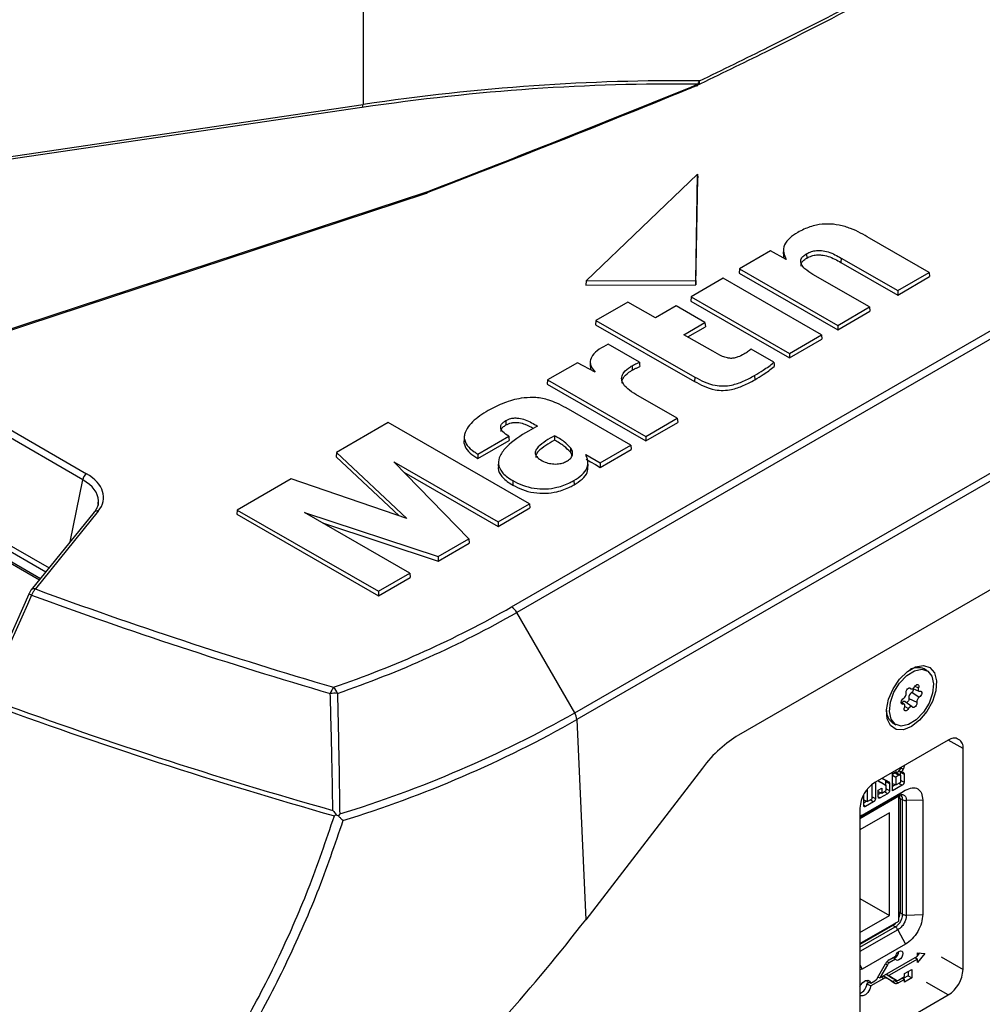
# Model space of a CAD drawing. Units: millimetres. Extents: x 10 to 584, y 10 to 410.
# Drawn here: x 512 to 530, y 160 to 179 of the extents above; entities that cross this region are included whole.
import ezdxf

# ---------------------------------------------------------------- set-up
doc = ezdxf.new("R2010")
doc.units = ezdxf.units.MM

msp = doc.modelspace()

# ---------------------------------------------------------------- linework, layer by layer
at = {"color": 7, "linetype": 'Continuous', "lineweight": 25}
for p, q in [((518.2468, 188.4519), (518.2468, 177.77)), ((521.0976, 168.1078), (544.3897, 181.554)), ((544.4904, 181.4489), (521.1976, 168.0022)), ((522.3117, 166.0725), (545.624, 179.5304)), ((545.6668, 179.4006), (522.3529, 165.9417)), ((518.2231, 177.7114), (507.6108, 176.1467)), ((507.6345, 176.2053), (518.2468, 177.77)), ((545.7871, 177.3777), (525.462, 165.6443)), ((524.6705, 176.4276), (522.532, 174.3822)), ((524.6368, 174.3839), (524.6705, 176.4276)), ((524.642, 174.2993), (524.6759, 176.3569)), ((524.6705, 176.4276), (524.6759, 176.3569)), ((508.129, 172.3576), (519.4896, 176.0994)), ((508.0883, 172.3168), (519.4611, 176.0626)), ((529.1254, 174.5416), (527.9763, 175.2026)), ((526.0751, 174.9552), (525.4767, 174.6085)), ((526.378, 174.7889), (526.0751, 174.9552)), ((526.3239, 174.981), (526.3187, 174.8995)), ((526.7666, 174.9002), (526.7703, 174.8164)), ((527.4326, 174.8176), (527.4289, 174.7338)), ((527.4326, 174.8176), (528.521, 174.1914)), ((525.4767, 174.6085), (525.4693, 174.5269)), ((525.4767, 174.6085), (527.3655, 173.522)), ((527.4289, 174.7338), (528.5211, 174.1055)), ((522.532, 174.3822), (522.5227, 174.2976)), ((522.532, 174.3822), (524.6368, 174.3839)), ((525.1656, 174.4285), (524.5478, 174.0706)), ((524.6368, 174.3839), (524.642, 174.2993)), ((527.0546, 173.3419), (525.1656, 174.4285)), ((525.4693, 174.5269), (527.3655, 173.4361)), ((527.9772, 173.8764), (526.8888, 174.5025)), ((528.521, 174.1914), (529.1254, 174.5416)), ((528.5211, 174.1055), (529.1329, 174.4599)), ((529.1254, 174.5416), (529.1329, 174.4599)), ((522.5227, 174.2976), (524.642, 174.2993)), ((528.521, 174.1914), (528.5211, 174.1055)), ((524.5478, 174.0706), (524.5404, 173.989)), ((524.5404, 173.989), (526.4368, 172.898)), ((524.5478, 174.0706), (526.4368, 172.984)), ((523.3317, 173.9716), (522.7204, 173.6175)), ((523.8625, 173.6662), (523.3317, 173.9716)), ((524.2605, 173.8968), (523.8625, 173.6662)), ((524.8148, 173.5779), (524.2605, 173.8968)), ((527.3655, 173.522), (527.9772, 173.8764)), ((527.9772, 173.8764), (527.9846, 173.7947)), ((522.7204, 173.6175), (522.713, 173.5358)), ((522.7204, 173.6175), (524.6203, 172.5295)), ((527.3655, 173.4361), (527.9846, 173.7947)), ((522.713, 173.5358), (524.6166, 172.4457)), ((524.4107, 173.3438), (524.8148, 173.5779)), ((524.4852, 173.3009), (524.8223, 173.4962)), ((524.8148, 173.5779), (524.8223, 173.4962)), ((527.3655, 173.522), (527.3655, 173.4361)), ((524.9668, 173.0239), (524.4107, 173.3438)), ((526.4368, 172.984), (527.0546, 173.3419)), ((526.4368, 172.898), (527.062, 173.2602)), ((527.0546, 173.3419), (527.062, 173.2602)), ((523.556, 172.8144), (522.9534, 173.1611)), ((526.1384, 172.8126), (525.7021, 173.0636)), ((526.4368, 172.984), (526.4368, 172.898)), ((522.3645, 172.8058), (521.7896, 172.4727)), ((522.7024, 172.6237), (522.3645, 172.8058)), ((522.6112, 172.8261), (522.606, 172.7445)), ((522.6093, 172.7447), (522.6227, 172.6667)), ((523.4152, 172.7454), (523.4189, 172.6617)), ((524.6203, 172.5295), (524.6166, 172.4457)), ((525.7679, 172.5596), (525.7716, 172.4758)), ((521.7896, 172.4727), (521.7821, 172.391)), ((521.7821, 172.391), (523.6802, 171.3011)), ((521.7896, 172.4727), (523.6802, 171.387)), ((506.6021, 172.0969), (512.2108, 168.859)), ((524.2835, 171.7365), (523.4857, 172.1954)), ((506.1406, 172.0301), (512.0273, 168.6319)), ((506.4495, 172.0744), (512.1498, 168.7836)), ((523.3919, 171.22), (522.1477, 171.9357)), ((523.6802, 171.387), (524.2835, 171.7365)), ((524.2835, 171.7365), (524.2909, 171.6549)), ((518.726, 171.6574), (517.7353, 171.0795)), ((521.4446, 170.0935), (518.726, 171.6574)), ((520.9868, 171.6918), (520.9906, 171.6081)), ((523.6802, 171.3011), (524.2909, 171.6549)), ((520.1892, 171.3481), (520.184, 171.2662)), ((520.1946, 171.4282), (520.1928, 171.3995)), ((520.4495, 171.0488), (521.0445, 171.3935)), ((521.922, 171.4013), (521.9222, 171.3154)), ((523.6802, 171.387), (523.6802, 171.3011)), ((520.4494, 170.9628), (521.052, 171.3119)), ((522.234, 171.1656), (522.2291, 171.0828)), ((522.8034, 170.8791), (523.3919, 171.22)), ((523.3919, 171.22), (523.3993, 171.1383)), ((517.7353, 171.0795), (517.7287, 170.9983)), ((517.7287, 170.9983), (518.9373, 169.8613)), ((517.7353, 171.0795), (519.0836, 169.8111)), ((522.5229, 171.0404), (522.8034, 170.8791)), ((522.8034, 170.7931), (523.3993, 171.1383)), ((518.8342, 170.8969), (520.8398, 169.7431)), ((520.28, 169.4188), (518.8342, 170.8969)), ((520.8471, 170.9004), (520.8419, 170.8188)), ((522.5718, 170.8157), (522.5666, 170.8972)), ((519.0264, 170.7004), (520.8398, 169.6572)), ((516.8617, 170.5733), (515.8247, 169.9726)), ((519.0836, 169.8111), (516.8617, 170.5733)), ((521.1236, 170.5371), (521.1199, 170.4533)), ((522.2977, 170.5418), (522.3014, 170.458)), ((520.8398, 169.7431), (521.4446, 170.0935)), ((521.4446, 170.0935), (521.452, 170.0119)), ((513.0775, 169.9321), (511.8688, 168.4357)), ((513.1553, 169.9509), (511.9466, 168.4545)), ((515.8247, 169.9726), (515.8173, 169.891)), ((515.8173, 169.891), (518.5399, 168.3248)), ((515.8247, 169.9726), (518.5399, 168.4107)), ((517.1168, 169.9233), (519.6875, 169.0756)), ((519.1409, 168.7589), (517.1168, 169.9233)), ((520.8398, 169.6572), (521.452, 170.0119)), ((517.4637, 169.7238), (519.6883, 168.9901)), ((520.8398, 169.7431), (520.8398, 169.6572)), ((519.6875, 169.0756), (520.28, 169.4188)), ((519.6883, 168.9901), (520.2865, 169.3367)), ((520.28, 169.4188), (520.2865, 169.3367)), ((519.6875, 169.0756), (519.6883, 168.9901)), ((518.5399, 168.4107), (519.1409, 168.7589)), ((519.1409, 168.7589), (519.1483, 168.6773)), ((518.5399, 168.3248), (519.1483, 168.6773)), ((518.5399, 168.4107), (518.5399, 168.3248)), ((522.3117, 166.0725), (521.1976, 168.0022)), ((529.084, 166.8835), (529.0274, 166.9161)), ((528.7398, 166.5515), (528.777, 166.5351)), ((528.7919, 166.4682), (528.9335, 166.3724)), ((528.8103, 166.5405), (528.9271, 166.4888)), ((528.645, 166.2365), (528.5875, 166.2784)), ((528.7952, 166.1902), (528.663, 166.2867)), ((528.7344, 166.3484), (528.8878, 166.2772)), ((522.3529, 165.9417), (522.523, 162.0953)), ((528.4274, 165.8769), (528.484, 165.8442)), ((529.4911, 165.5472), (528.0769, 164.7308)), ((529.7739, 161.1379), (529.7739, 165.3839)), ((524.7649, 165.0116), (522.523, 162.0953)), ((528.4164, 164.5709), (528.4164, 164.9268)), ((528.4725, 164.9184), (528.4164, 164.886)), ((528.4341, 164.937), (528.4825, 164.9146)), ((528.4748, 164.9182), (528.4725, 164.9184)), ((528.4725, 164.9184), (528.5422, 164.8727)), ((528.4825, 164.965), (528.4825, 164.9146)), ((528.4825, 164.9146), (528.5411, 164.9484)), ((528.5092, 164.9155), (528.487, 164.9172)), ((528.5092, 164.9155), (528.5762, 164.8701)), ((528.5411, 164.9484), (528.5739, 164.993)), ((528.5494, 164.9598), (528.5916, 164.9394)), ((528.5679, 164.9293), (528.5679, 164.8757)), ((528.5679, 164.9293), (528.6424, 164.8907)), ((528.5739, 164.993), (528.5739, 165.0178)), ((528.6274, 165.0486), (528.64, 165.0421)), ((528.64, 165.0559), (528.64, 165.0421)), ((528.0912, 164.7391), (528.0912, 164.4249)), ((528.2281, 164.7176), (528.1496, 164.7597)), ((528.2951, 164.6728), (528.1608, 164.7449)), ((528.2191, 164.8129), (528.2733, 164.7841)), ((528.2215, 164.8143), (528.3467, 164.7478)), ((528.2281, 164.7176), (528.2951, 164.6728)), ((528.2733, 164.7841), (528.3467, 164.7478)), ((528.2868, 164.752), (528.2868, 164.6783)), ((528.3613, 164.7135), (528.3613, 164.5808)), ((528.4164, 164.8764), (528.4825, 164.8383)), ((528.4164, 164.7161), (528.4825, 164.6855)), ((528.5422, 164.8727), (528.4825, 164.8383)), ((528.4825, 164.8383), (528.4825, 164.6855)), ((528.4825, 164.6855), (528.5762, 164.7396)), ((528.5762, 164.8701), (528.5422, 164.8727)), ((528.5762, 164.7396), (528.5762, 164.8701)), ((528.6424, 164.8907), (528.6424, 164.7431)), ((527.8376, 164.1062), (528.6697, 164.5865)), ((527.9313, 164.6002), (527.9313, 164.3673)), ((528.025, 164.4214), (528.025, 164.6954)), ((528.1463, 164.5869), (528.2124, 164.6251)), ((528.1463, 164.4567), (528.1463, 164.5869)), ((528.1463, 164.5602), (528.2124, 164.5296)), ((528.2033, 164.5338), (528.1463, 164.5009)), ((528.2124, 164.6251), (528.2124, 164.5296)), ((528.2124, 164.5296), (528.2951, 164.5773)), ((528.2951, 164.5773), (528.2951, 164.6728)), ((528.4733, 164.6897), (528.4164, 164.6569)), ((528.6063, 164.6806), (528.4164, 164.5709)), ((528.6697, 164.5865), (528.5198, 164.4808)), ((528.5421, 164.4686), (527.794, 164.0367)), ((527.8015, 164.066), (528.5172, 164.4792)), ((527.8652, 164.2944), (527.8652, 164.4986)), ((527.8652, 164.3979), (527.9313, 164.3673)), ((527.9221, 164.3715), (527.8652, 164.3387)), ((528.0551, 164.3624), (527.9013, 164.2736)), ((527.9313, 164.3673), (528.025, 164.4214)), ((528.3252, 164.5183), (528.1824, 164.4359)), ((528.5421, 162.0679), (528.5421, 164.4686)), ((528.6105, 164.3998), (528.5644, 164.421)), ((528.5644, 164.421), (528.5644, 162.2279)), ((528.6106, 164.3999), (528.6105, 164.3998)), ((528.6106, 162.201), (528.6106, 164.3999)), ((528.9991, 164.3963), (528.6828, 164.3867)), ((528.6828, 164.3867), (528.6828, 162.1847)), ((528.9991, 164.3963), (528.9991, 162.1943)), ((527.794, 164.2409), (527.794, 159.9949)), ((528.3583, 164.1501), (527.794, 163.8244)), ((528.3583, 162.1741), (528.3583, 164.1501)), ((517.729, 164.112), (517.7697, 164.0913)), ((527.794, 164.071), (527.8376, 164.1062)), ((527.8376, 164.1062), (527.794, 164.0754)), ((527.794, 162.4998), (528.3583, 162.1741)), ((527.794, 161.8483), (528.3583, 162.1741)), ((527.794, 161.636), (528.5421, 162.0679)), ((528.5644, 162.2279), (528.6105, 162.2013)), ((528.6105, 162.2013), (528.6106, 162.201)), ((528.6828, 162.1847), (528.9991, 162.1943)), ((528.4693, 161.9567), (528.4232, 161.9833)), ((528.4696, 161.9567), (528.4693, 161.9567)), ((528.5198, 161.9024), (528.6697, 161.6237)), ((528.6697, 161.6237), (527.8376, 161.1434)), ((528.1768, 160.9754), (528.8976, 161.3915)), ((528.8976, 161.3375), (528.3503, 161.0216)), ((528.3566, 161.3235), (528.4783, 161.3937)), ((528.4783, 161.339), (528.3566, 161.2687)), ((528.435, 161.3687), (528.4783, 161.339)), ((528.8555, 161.3672), (528.8976, 161.3375)), ((528.8791, 161.3808), (528.8636, 161.3615)), ((528.8976, 161.4589), (529.0393, 161.4463)), ((528.8976, 161.3915), (528.8976, 161.4589)), ((528.939, 161.4552), (528.8976, 161.4038)), ((529.0393, 161.4463), (528.8976, 161.2701)), ((528.8976, 161.2701), (528.8976, 161.3375)), ((527.794, 161.2244), (527.8376, 161.1434)), ((527.8376, 161.1434), (527.794, 161.1282)), ((528.1337, 160.9777), (528.2866, 161.2487)), ((528.3206, 161.2303), (528.1768, 160.9754)), ((528.6503, 161.0581), (528.7929, 161.1404)), ((528.7929, 161.1404), (528.7929, 160.9758)), ((527.9221, 160.9317), (527.9284, 160.9093)), ((528.2516, 160.9646), (528.0022, 160.8206)), ((528.144, 160.9884), (528.1377, 160.9847)), ((528.1405, 160.9898), (528.1768, 160.9754)), ((528.393, 160.9196), (528.242, 161.013)), ((528.2976, 161.0451), (528.4218, 160.9683)), ((528.3004, 161.0467), (528.3503, 161.0216)), ((528.461, 160.8743), (528.3072, 160.9694)), ((528.3503, 161.0216), (528.4951, 160.932)), ((528.4218, 160.9683), (528.4239, 160.9671)), ((528.4218, 160.9683), (528.4951, 160.932)), ((528.4239, 160.9671), (528.4972, 160.9308)), ((528.4831, 160.9378), (528.462, 160.9256)), ((528.462, 160.9256), (528.5327, 160.8805)), ((528.5327, 160.9352), (528.6503, 161.0032)), ((528.6503, 160.9484), (528.5327, 160.8805)), ((528.6076, 160.9785), (528.6503, 160.9484)), ((528.7184, 161.0187), (528.6261, 160.9655)), ((528.6503, 161.0032), (528.6503, 161.0581)), ((528.7929, 160.9758), (528.6503, 160.8935)), ((528.6503, 160.8935), (528.6503, 160.9484)), ((528.7184, 161.0974), (528.7184, 161.0187)), ((528.7184, 161.0187), (528.7929, 160.9758)), ((527.9284, 160.9093), (528.0022, 160.8746)), ((527.9717, 160.8889), (527.9284, 160.8639)), ((527.9284, 160.8639), (528.0022, 160.8206)), ((528.0022, 160.8746), (528.0781, 160.9184)), ((528.393, 160.9196), (528.461, 160.8743)), ((528.0769, 159.8316), (529.4911, 160.648))]:
    msp.add_line(p, q, dxfattribs=at)
at = {"color": 8, "linetype": 'Continuous', "lineweight": 25}
for p, q in [((512.8588, 170.5518), (509.1791, 172.676)), ((509.3544, 172.7338), (512.9294, 170.6699)), ((506.1891, 172.036), (512.0459, 168.6549)), ((512.6171, 169.3621), (512.8588, 170.5518)), ((528.7459, 166.5525), (528.7675, 166.5428)), ((528.8507, 166.5873), (528.9171, 166.5513)), ((528.588, 166.2639), (528.6221, 166.2398)), ((528.6558, 166.1938), (528.726, 166.1532)), ((529.7739, 165.3839), (529.491, 165.5472)), ((527.8015, 164.0661), (528.5198, 164.4808)), ((528.4232, 161.9833), (527.794, 161.6201)), ((527.794, 161.5667), (528.4696, 161.9567)), ((528.5198, 161.9024), (527.794, 161.4834)), ((529.3567, 161.3787), (529.7739, 161.1379)), ((528.2871, 161.2497), (528.3206, 161.2303)), ((528.3188, 161.2928), (528.3566, 161.2687)), ((528.2072, 160.9929), (528.2516, 160.9646)), ((528.2419, 161.0129), (528.3072, 160.9694)), ((529.4911, 160.648), (529.0739, 160.8888))]:
    msp.add_line(p, q, dxfattribs=at)
at = {"color": 7, "linetype": 'Continuous', "lineweight": 25, "flags": 128}
for points in [[(523.556, 172.8144), (523.5599, 172.7735), (523.5638, 172.7325)], [(526.1384, 172.8126), (526.1418, 172.772), (526.1452, 172.7313)], [(521.0445, 171.3935), (521.0483, 171.3527), (521.052, 171.3119)], [(520.4495, 171.0488), (520.4495, 171.0058), (520.4494, 170.9628)], [(522.5326, 170.9489), (522.6177, 170.9), (522.7106, 170.8465), (522.8034, 170.7931)], [(522.8034, 170.8791), (522.8034, 170.8361), (522.8034, 170.7931)], [(511.8208, 168.3541), (511.2042, 166.9748), (510.94, 166.3837)], [(511.874, 168.3366), (511.7925, 168.1544), (511.4667, 167.4256), (510.9931, 166.3662)], [(528.784, 165.8086), (528.6279, 165.7485), (528.4886, 165.7552), (528.3814, 165.8278), (528.3179, 165.9585), (528.3048, 166.1331), (528.3436, 166.3327), (528.4302, 166.5357), (528.5551, 166.7201), (528.7048, 166.8658), (528.8631, 166.9572), (529.0128, 166.9843), (529.1377, 166.9441), (529.2243, 166.8411), (529.2632, 166.6863), (529.2501, 166.4966), (529.1865, 166.2925), (529.0793, 166.0962), (528.9401, 165.9288), (528.784, 165.8086)], [(529.1759, 166.7777), (529.2078, 166.6301), (529.1887, 166.4503), (529.1207, 166.2601), (529.0121, 166.0824), (528.876, 165.9387), (528.7288, 165.8462), (528.5882, 165.8162), (528.4713, 165.8522), (528.3921, 165.9499), (528.3601, 166.0976), (528.3793, 166.2774), (528.4473, 166.4676), (528.5559, 166.6453), (528.692, 166.789), (528.8392, 166.8815), (528.9797, 166.9115), (529.0967, 166.8755), (529.1759, 166.7777)], [(528.842, 166.5745), (528.856, 166.5936), (528.8725, 166.6077), (528.8894, 166.6151), (528.9044, 166.6148), (528.9159, 166.6069), (528.9222, 166.5924), (528.9226, 166.573), (528.9171, 166.5513)], [(528.6801, 166.4505), (528.6789, 166.4693), (528.6837, 166.4909), (528.6939, 166.5124), (528.7081, 166.5313), (528.7247, 166.545), (528.7415, 166.5519), (528.7564, 166.5511), (528.7675, 166.5428)], [(528.7675, 166.5428), (528.774, 166.5366), (528.7823, 166.5334), (528.7919, 166.5333), (528.8024, 166.5364), (528.8132, 166.5424), (528.8237, 166.551), (528.8335, 166.5619), (528.842, 166.5745)], [(528.9171, 166.5513), (528.9129, 166.5375), (528.9111, 166.5241), (528.9116, 166.512), (528.9146, 166.5018), (528.9198, 166.4939), (528.927, 166.4888), (528.9359, 166.4868), (528.9458, 166.4878)], [(528.9458, 166.4878), (528.9611, 166.4881), (528.9728, 166.4807), (528.9795, 166.4665), (528.9803, 166.4474), (528.9751, 166.4258), (528.9646, 166.4043), (528.9502, 166.3858), (528.9335, 166.3724)], [(528.6221, 166.2398), (528.6069, 166.2396), (528.5952, 166.247), (528.5885, 166.2612), (528.5877, 166.2803), (528.5928, 166.3019), (528.6033, 166.3234), (528.6178, 166.3419), (528.6344, 166.3553)], [(528.663, 166.2867), (528.6614, 166.2877), (528.651, 166.2918), (528.6389, 166.2919), (528.6258, 166.288), (528.6122, 166.2805), (528.5992, 166.2699)], [(528.6509, 166.1763), (528.6551, 166.1902), (528.6569, 166.2035), (528.6563, 166.2156), (528.6533, 166.2259), (528.6481, 166.2337), (528.6409, 166.2388), (528.6321, 166.2409), (528.6221, 166.2398)], [(528.7344, 166.3484), (528.7353, 166.3344), (528.7318, 166.3185), (528.7242, 166.3025), (528.7137, 166.2885), (528.7014, 166.2783), (528.6889, 166.2732), (528.6819, 166.2729)], [(528.8878, 166.2772), (528.889, 166.2584), (528.8843, 166.2368), (528.8741, 166.2153), (528.8598, 166.1964), (528.8432, 166.1827), (528.8265, 166.1758), (528.8116, 166.1765), (528.8004, 166.1849)], [(528.726, 166.1532), (528.7119, 166.1341), (528.6954, 166.12), (528.6786, 166.1126), (528.6635, 166.1129), (528.6521, 166.1208), (528.6458, 166.1353), (528.6454, 166.1546), (528.6509, 166.1763)], [(528.8004, 166.1849), (528.7939, 166.1911), (528.7856, 166.1943), (528.776, 166.1943), (528.7656, 166.1913), (528.7548, 166.1853), (528.7443, 166.1766), (528.7345, 166.1658), (528.726, 166.1532)], [(528.574, 165.0178), (528.5893, 165.009), (528.626, 164.9879)], [(528.2868, 164.752), (528.324, 164.7327), (528.3613, 164.7135)], [(528.5433, 164.7206), (528.5611, 164.7093), (528.5837, 164.6949), (528.6063, 164.6806)], [(528.5762, 164.7776), (528.5949, 164.7678), (528.6186, 164.7555), (528.6424, 164.7431)], [(528.2622, 164.5583), (528.2789, 164.5477), (528.302, 164.533), (528.3252, 164.5183)], [(528.2951, 164.6152), (528.3127, 164.6061), (528.337, 164.5934), (528.3613, 164.5808)], [(527.9921, 164.4024), (528.0099, 164.3911), (528.0325, 164.3767), (528.0551, 164.3624)], [(528.025, 164.4594), (528.0437, 164.4496), (528.0674, 164.4373), (528.0912, 164.4249)], [(528.1463, 164.4589), (528.1593, 164.4506), (528.1824, 164.4359)], [(527.8652, 164.2967), (527.8788, 164.288), (527.9013, 164.2736)], [(528.4783, 161.3937), (528.4929, 161.4302), (528.5158, 161.4628), (528.5434, 161.4862), (528.5713, 161.4968), (528.5952, 161.4929), (528.6112, 161.4751), (528.6168, 161.4463), (528.6112, 161.411), (528.5952, 161.3747), (528.5713, 161.3433), (528.5434, 161.3216), (528.5158, 161.3132), (528.4929, 161.3193), (528.4783, 161.339)], [(527.794, 160.8136), (527.807, 160.8369), (527.85, 160.89), (527.8992, 160.9241), (527.9461, 160.9332), (527.9826, 160.9156), (528.0022, 160.8746)], [(528.0022, 160.8206), (527.9826, 160.7569), (527.9461, 160.6972), (527.8992, 160.6521), (527.85, 160.6293), (527.807, 160.6329), (527.794, 160.6412)]]:
    msp.add_lwpolyline(points, dxfattribs=at)
at = {"color": 8, "linetype": 'Continuous', "lineweight": 25, "flags": 128}
msp.add_lwpolyline([(528.4232, 161.9833), (528.4153, 161.9893), (528.4116, 161.9926)], dxfattribs=at)
at = {"color": 8, "linetype": 'Continuous', "lineweight": 25}
for centre, radius, start, end in [((524.6367, 178.1555), 0.0355, 304.37299, 4.40687), ((524.6127, 178.2106), 0.0967, 304.76615, 7.06019), ((519.4413, 176.1074), 0.049, 293.91066, 350.66634), ((519.45, 176.0998), 0.0396, 301.05911, 359.42579), ((513.1309, 169.8818), 0.0733, 70.50535, 136.69128), ((511.8053, 168.2171), 0.1378, 60.10308, 83.55934), ((511.9221, 168.3855), 0.0732, 70.48635, 137.0068), ((528.5284, 164.3488), 0.0807, 63.44576, 80.15717), ((528.5284, 162.1557), 0.0807, 63.44576, 80.15717)]:
    msp.add_arc(centre, radius, start, end, dxfattribs=at)
at = {"color": 7, "linetype": 'Continuous', "lineweight": 25}
for centre, radius, start, end in [((524.5141, 178.2907), 0.2061, 320.00497, 340.6646), ((524.6501, 178.1431), 0.0181, 254.27771, 291.2518), ((524.581, 178.3114), 0.2, 292.24629, 295.73223), ((518.0624, 177.8104), 0.1887, 328.36241, 347.62168), ((519.3985, 176.2526), 0.2, 288.23031, 291.06769), ((513.0131, 170.5397), 0.1548, 122.73408, 175.53351), ((542.215, 250.7406), 87.8123, 249.786387, 253.731118), ((542.2256, 250.6788), 87.6222, 249.783834, 253.731162), ((511.24, 185.3953), 19.9005, 288.87739, 299.69233), ((511.2618, 185.4268), 20.0583, 288.87739, 299.69233), ((520.9449, 167.863), 0.2885, 28.85561, 58.04533), ((528.9059, 166.6376), 0.3039, 66.44086, 119.83508), ((517.9669, 166.3353), 0.3687, 141.42114, 162.76104), ((517.7004, 165.6235), 0.8255, 86.4456, 95.95353), ((517.4331, 166.3318), 0.3388, 19.9502, 43.54133), ((528.5825, 166.4388), 0.0983, 301.89159, 6.82865), ((528.8573, 166.3631), 0.1238, 121.89159, 186.82865), ((528.752, 166.5314), 0.0748, 302.29424, 1.37946), ((542.2625, 251.1306), 90.4392, 249.752684, 254.236361), ((542.2553, 251.1256), 90.3409, 249.754296, 254.20512), ((528.9855, 166.2889), 0.0983, 121.89159, 186.82865), ((511.2359, 185.5818), 22.434, 287.00212, 299.58434), ((522.0583, 165.9207), 0.2954, 4.08615, 30.92076), ((528.5745, 166.1044), 0.2709, 176.60291, 237.1319), ((511.2557, 185.4848), 22.474, 287.08335, 299.58932), ((529.6015, 165.4119), 0.1747, 350.78596, 129.20329), ((528.4081, 164.213), 0.6147, 122.60548, 177.39452), ((528.4625, 161.154), 0.1998, 122.00788, 151.72961), ((528.4133, 161.4831), 0.1291, 286.06852, 1.11978), ((528.411, 161.1817), 0.1026, 122.00788, 151.72961), ((529.1598, 161.1658), 0.6147, 302.60548, 357.39452), ((527.9941, 161.0528), 0.1585, 302.00788, 331.72961), ((528.2834, 160.9205), 0.0543, 64.08838, 125.86968), ((528.4224, 160.9802), 0.0674, 244.08838, 305.86968), ((528.5112, 160.965), 0.0367, 244.08838, 305.86968), ((527.7025, 160.8866), 0.2271, 293.77689, 354.2681), ((528.4916, 160.9373), 0.07, 244.08838, 305.86968)]:
    msp.add_arc(centre, radius, start, end, dxfattribs=at)
for centre, major_axis, ratio, start_param, end_param in [((460.9802, 16.6241), (76.7829, 158.5601), 0.4020736, 0.1857001, 0.2669858), ((460.8891, 16.7772), (77.0251, 158.4436), 0.4025032, 0.187084, 0.2683698), ((512.1437, 170.2243), (1.1133, -0.012), 0.5721975, 5.8585735, 7.076651), ((512.1437, 170.1426), (1.0145, 0.0057), 0.5648156, 6.1657024, 6.2901586), ((525.5362, 163.9684), (0.9165, 1.7793), 0.6067559, 0.7562429, 1.2798416), ((508.065, 169.6677), (16.7396, 15.3177), 0.6975849, 4.8501104, 4.9596935)]:
    msp.add_ellipse(centre, major_axis=major_axis, ratio=ratio, start_param=start_param, end_param=end_param, dxfattribs=at)
at = {"color": 8, "linetype": 'Continuous', "lineweight": 25}
for centre, major_axis, ratio, start_param, end_param in [((512.1437, 170.1426), (1.0145, 0.0057), 0.5648156, 0.0069733, 0.7853974), ((528.4252, 164.3378), (0.0954, 0.1761), 0.5764636, 5.4834594, 5.9898579), ((528.4252, 162.1453), (0.1, 0.1732), 0.5599119, 4.9393474, 5.4963374), ((528.4252, 162.1453), (0.1, 0.1732), 0.5599119, 3.9282801, 4.3608359)]:
    msp.add_ellipse(centre, major_axis=major_axis, ratio=ratio, start_param=start_param, end_param=end_param, dxfattribs=at)
at = {"color": 7, "linetype": 'Continuous', "lineweight": 25}
for points, knots in [([(531.5291, 181.7576), (530.4345, 181.1415), (528.626, 180.1236), (526.2984, 178.9311), (525.0899, 178.3424), (524.6452, 178.1257)], [0, 0, 0, 0, 0.4920674, 0.8130761, 1, 1, 1, 1]), ([(524.7086, 178.2225), (525.1538, 178.4394), (526.3636, 179.0288), (528.6936, 180.2224), (530.5041, 181.2415), (531.5998, 181.8582)], [0, 0, 0, 0, 0.186924, 0.5079328, 1, 1, 1, 1]), ([(519.4896, 176.0994), (520.2804, 176.4063), (522.0058, 177.0759), (523.7353, 177.778), (524.672, 178.1582)], [0, 0, 0, 0, 0.4583454, 1, 1, 1, 1]), ([(524.6452, 178.1257), (524.5938, 178.1047), (523.6561, 177.7213), (521.9257, 177.0235), (520.2501, 176.3725), (519.4586, 176.065)], [0, 0, 0, 0, 0.0297058, 0.5416497, 1, 1, 1, 1]), ([(527.9763, 175.2026), (527.9196, 175.2353), (527.8061, 175.3008), (527.6163, 175.3894), (527.4056, 175.4546), (527.1752, 175.4801), (526.9351, 175.4544), (526.7423, 175.3884), (526.6361, 175.3306), (526.597, 175.3094)], [0, 0, 0, 0, 0.1494174, 0.2991309, 0.453786, 0.5906169, 0.7279188, 0.8997211, 1, 1, 1, 1]), ([(526.597, 175.3094), (526.5428, 175.2747), (526.4342, 175.2051), (526.3301, 175.0707), (526.3129, 174.9248), (526.3573, 174.8321), (526.378, 174.7889)], [0, 0, 0, 0, 0.2459643, 0.4933623, 0.7636444, 1, 1, 1, 1]), ([(526.7666, 174.9002), (526.7972, 174.9157), (526.8529, 174.944), (526.9564, 174.9645), (527.0692, 174.9631), (527.2448, 174.9232), (527.3549, 174.8613), (527.4326, 174.8176)], [0, 0, 0, 0, 0.1564394, 0.2844692, 0.4127049, 0.5854094, 1, 1, 1, 1]), ([(526.3302, 174.899), (526.3243, 174.8789), (526.3158, 174.8503), (526.328, 174.8226), (526.3317, 174.8143)], [0, 0, 0, 0, 0.703485, 1, 1, 1, 1]), ([(526.8888, 174.5025), (526.8339, 174.5369), (526.7411, 174.5951), (526.6651, 174.6889), (526.648, 174.7681), (526.6781, 174.8345), (526.7274, 174.8765), (526.7595, 174.8959), (526.7666, 174.9002)], [0, 0, 0, 0, 0.3064951, 0.5190677, 0.6707423, 0.8233303, 0.9607818, 1, 1, 1, 1]), ([(526.6649, 174.6638), (526.6631, 174.6711), (526.6555, 174.7011), (526.6845, 174.7517), (526.7315, 174.793), (526.7633, 174.8121), (526.7703, 174.8164)], [0, 0, 0, 0, 0.1297558, 0.5334608, 0.8958172, 1, 1, 1, 1]), ([(526.7703, 174.8164), (526.801, 174.8319), (526.8562, 174.86), (526.9587, 174.8799), (527.0697, 174.8783), (527.2431, 174.8383), (527.352, 174.777), (527.4289, 174.7338)], [0, 0, 0, 0, 0.1581458, 0.2850758, 0.4121878, 0.5851688, 1, 1, 1, 1]), ([(522.9534, 173.1611), (522.8948, 173.1294), (522.7771, 173.0659), (522.6499, 172.9554), (522.6005, 172.8354), (522.6227, 172.7232), (522.6761, 172.6565), (522.7024, 172.6237)], [0, 0, 0, 0, 0.2275267, 0.4572014, 0.6400457, 0.822891, 1, 1, 1, 1]), ([(525.7021, 173.0636), (525.6803, 173.0469), (525.6474, 173.0219), (525.5983, 172.9909), (525.5725, 172.976), (525.5597, 172.9686)], [0, 0, 0, 0, 0.4982989, 0.7489199, 1, 1, 1, 1]), ([(525.5597, 172.9686), (525.5245, 172.9493), (525.4694, 172.9192), (525.3818, 172.8928), (525.31, 172.8862), (525.2307, 172.8963), (525.1103, 172.9411), (525.0259, 172.9898), (524.9668, 173.0239)], [0, 0, 0, 0, 0.2021137, 0.31663446, 0.40842433, 0.50034882, 0.6501898, 1, 1, 1, 1]), ([(523.4857, 172.1954), (523.431, 172.2296), (523.3211, 172.2983), (523.2232, 172.4137), (523.2053, 172.5264), (523.2564, 172.6321), (523.3424, 172.7021), (523.4049, 172.7394), (523.4152, 172.7454)], [0, 0, 0, 0, 0.2217495, 0.44539127, 0.59868692, 0.75217304, 0.95946774, 1, 1, 1, 1]), ([(523.4152, 172.7454), (523.4296, 172.7535), (523.4591, 172.7698), (523.5076, 172.7917), (523.5399, 172.8069), (523.556, 172.8144)], [0, 0, 0, 0, 0.32539673, 0.66267868, 1, 1, 1, 1]), ([(523.4189, 172.6617), (523.4333, 172.6697), (523.4634, 172.6864), (523.5134, 172.7089), (523.547, 172.7246), (523.5638, 172.7325)], [0, 0, 0, 0, 0.316378, 0.6581751, 1, 1, 1, 1]), ([(525.7679, 172.5596), (525.8237, 172.5928), (525.9183, 172.649), (526.0417, 172.7338), (526.1061, 172.7863), (526.1384, 172.8126)], [0, 0, 0, 0, 0.4183395, 0.7085941, 1, 1, 1, 1]), ([(525.7716, 172.4758), (525.8275, 172.509), (525.9226, 172.5656), (526.0471, 172.6512), (526.1125, 172.7046), (526.1452, 172.7313)], [0, 0, 0, 0, 0.4145079, 0.7066621, 1, 1, 1, 1]), ([(523.2258, 172.4088), (523.2233, 172.421), (523.2143, 172.465), (523.2657, 172.5508), (523.3477, 172.6195), (523.4095, 172.6561), (523.4189, 172.6617)], [0, 0, 0, 0, 0.1290823, 0.462992, 0.9181585, 1, 1, 1, 1]), ([(524.6166, 172.4457), (524.6747, 172.4137), (524.7914, 172.3495), (524.9789, 172.2845), (525.1673, 172.2673), (525.3594, 172.2912), (525.5666, 172.3633), (525.7008, 172.437), (525.7716, 172.4758)], [0, 0, 0, 0, 0.17760117, 0.35675387, 0.4736624, 0.59051142, 0.78398372, 1, 1, 1, 1]), ([(524.6203, 172.5295), (524.6784, 172.4975), (524.7951, 172.4333), (524.9824, 172.3685), (525.1698, 172.3521), (525.3605, 172.3765), (525.5653, 172.4484), (525.6983, 172.5214), (525.7679, 172.5596)], [0, 0, 0, 0, 0.1786852, 0.3589738, 0.4753188, 0.5915784, 0.7863204, 1, 1, 1, 1]), ([(521.512, 172.136), (521.4342, 172.1331), (521.2378, 172.1258), (520.9362, 172.0353), (520.749, 171.9378), (520.6495, 171.8859)], [0, 0, 0, 0, 0.2348421, 0.5928391, 1, 1, 1, 1]), ([(522.1477, 171.9357), (522.0891, 171.9675), (521.9867, 172.0231), (521.795, 172.0959), (521.6352, 172.1312), (521.5291, 172.1353), (521.512, 172.136)], [0, 0, 0, 0, 0.3258317, 0.5687897, 0.9303998, 1, 1, 1, 1]), ([(520.6495, 171.8859), (520.5946, 171.8521), (520.4291, 171.7499), (520.2533, 171.5832), (520.1848, 171.4263), (520.1884, 171.3612), (520.1892, 171.3481)], [0, 0, 0, 0, 0.2260998, 0.6823668, 0.9363838, 1, 1, 1, 1]), ([(520.9868, 171.6918), (521.0182, 171.7073), (521.0698, 171.7327), (521.1628, 171.7446), (521.2582, 171.738), (521.4181, 171.6927), (521.5236, 171.6311), (521.5989, 171.5872)], [0, 0, 0, 0, 0.16791881, 0.27585079, 0.38358119, 0.560271, 1, 1, 1, 1]), ([(521.5989, 171.5872), (521.5405, 171.5556), (521.3204, 171.4362), (521.0494, 171.2525), (520.869, 171.0283), (520.83, 170.8568), (520.9045, 170.6919), (521.0309, 170.5915), (521.114, 170.5428), (521.1236, 170.5371)], [0, 0, 0, 0, 0.1121756, 0.4229505, 0.5774198, 0.7054518, 0.8342144, 0.9806828, 1, 1, 1, 1]), ([(521.0445, 171.3935), (521.003, 171.4198), (520.937, 171.4614), (520.8882, 171.5345), (520.8875, 171.5955), (520.9239, 171.6503), (520.9657, 171.6779), (520.9868, 171.6918)], [0, 0, 0, 0, 0.3110756, 0.4938826, 0.6782802, 0.8368931, 1, 1, 1, 1]), ([(520.9001, 171.4792), (520.8986, 171.4909), (520.8948, 171.5205), (520.9287, 171.5665), (520.9696, 171.594), (520.9906, 171.6081)], [0, 0, 0, 0, 0.2433484, 0.6128305, 1, 1, 1, 1]), ([(520.9906, 171.6081), (521.0214, 171.6233), (521.072, 171.6482), (521.1634, 171.6599), (521.2569, 171.6532), (521.3851, 171.618), (521.4664, 171.5715), (521.5176, 171.5423)], [0, 0, 0, 0, 0.1952203, 0.3199323, 0.4444064, 0.649873, 1, 1, 1, 1]), ([(520.1892, 171.3481), (520.2032, 171.3014), (520.2311, 171.208), (520.3471, 171.1123), (520.4259, 171.0635), (520.4495, 171.0488)], [0, 0, 0, 0, 0.4123698, 0.823726, 1, 1, 1, 1]), ([(521.922, 171.4013), (521.8662, 171.3681), (521.753, 171.3006), (521.6234, 171.2076), (521.5589, 171.122), (521.5479, 171.0564), (521.5807, 170.9914), (521.6583, 170.9318), (521.7614, 170.8833), (521.8813, 170.8563), (521.9975, 170.8559), (522.0989, 170.8798), (522.1836, 170.92), (522.2477, 170.9765), (522.2768, 171.046), (522.2679, 171.111), (522.244, 171.1494), (522.234, 171.1656)], [0, 0, 0, 0, 0.1204478, 0.2448968, 0.3082097, 0.3606314, 0.4132595, 0.4804349, 0.5516471, 0.6108433, 0.6704424, 0.7215111, 0.7723154, 0.8332885, 0.8940582, 0.9552901, 1, 1, 1, 1]), ([(522.234, 171.1656), (522.1954, 171.207), (522.1351, 171.2715), (522.0209, 171.3465), (521.955, 171.383), (521.922, 171.4013)], [0, 0, 0, 0, 0.4703339, 0.7341612, 1, 1, 1, 1]), ([(520.184, 171.2662), (520.1979, 171.2195), (520.2257, 171.1261), (520.3428, 171.0287), (520.4237, 170.9787), (520.4494, 170.9628)], [0, 0, 0, 0, 0.4062079, 0.8114638, 1, 1, 1, 1]), ([(521.9222, 171.3154), (521.8663, 171.2822), (521.7528, 171.2147), (521.6271, 171.122), (521.563, 171.0409), (521.5619, 171.0013), (521.5615, 170.9853)], [0, 0, 0, 0, 0.3469564, 0.7052034, 0.8810544, 1, 1, 1, 1]), ([(522.2291, 171.0828), (522.1905, 171.1241), (522.1307, 171.1881), (522.0182, 171.262), (521.9542, 171.2976), (521.9222, 171.3154)], [0, 0, 0, 0, 0.47723832, 0.73767475, 1, 1, 1, 1]), ([(522.2579, 171.0172), (522.2574, 171.0233), (522.2553, 171.0461), (522.2402, 171.0673), (522.2291, 171.0828)], [0, 0, 0, 0, 0.2713568, 1, 1, 1, 1]), ([(522.2977, 170.5418), (522.3519, 170.5764), (522.4607, 170.6459), (522.5638, 170.7789), (522.5753, 170.9168), (522.5389, 171.0026), (522.5229, 171.0404)], [0, 0, 0, 0, 0.2563093, 0.5143389, 0.785703, 1, 1, 1, 1]), ([(520.8511, 170.8182), (520.8475, 170.8037), (520.8306, 170.7361), (520.9059, 170.6078), (521.0274, 170.5075), (521.1107, 170.4587), (521.1199, 170.4533)], [0, 0, 0, 0, 0.1073399, 0.4981284, 0.9443444, 1, 1, 1, 1]), ([(522.3014, 170.458), (522.3551, 170.4926), (522.463, 170.5621), (522.5668, 170.6869), (522.5655, 170.775), (522.5649, 170.8159)], [0, 0, 0, 0, 0.3474901, 0.6972441, 1, 1, 1, 1]), ([(521.1199, 170.4533), (521.1801, 170.4222), (521.3007, 170.3597), (521.5191, 170.3015), (521.7521, 170.2865), (521.9996, 170.3222), (522.179, 170.3902), (522.2768, 170.4444), (522.3014, 170.458)], [0, 0, 0, 0, 0.1805087, 0.3619007, 0.5289359, 0.6959743, 0.9236385, 1, 1, 1, 1]), ([(521.1236, 170.5371), (521.1838, 170.506), (521.3045, 170.4435), (521.5226, 170.3857), (521.7545, 170.3714), (522.0004, 170.4074), (522.1775, 170.4751), (522.274, 170.5287), (522.2977, 170.5418)], [0, 0, 0, 0, 0.1816304, 0.3641742, 0.5309113, 0.6976382, 0.9260921, 1, 1, 1, 1]), ([(513.1512, 170.139), (513.153, 170.126), (513.1601, 170.0751), (513.1311, 170.006), (513.0902, 169.9496), (513.0775, 169.9321)], [0, 0, 0, 0, 0.1909762, 0.7481543, 1, 1, 1, 1]), ([(511.8691, 168.435), (511.8644, 168.4292), (511.849, 168.4102), (511.8325, 168.3815), (511.8231, 168.3583), (511.8213, 168.3537)], [0, 0, 0, 0, 0.2610862, 0.8527973, 1, 1, 1, 1]), ([(511.9466, 168.4545), (511.9358, 168.4416), (511.9142, 168.4158), (511.8895, 168.3713), (511.8772, 168.3439), (511.874, 168.3366)], [0, 0, 0, 0, 0.42194389, 0.84556201, 1, 1, 1, 1]), ([(517.665, 164.1958), (517.6584, 164.5685), (517.6452, 165.3186), (517.625, 166.0676), (517.6148, 166.4445)], [0, 0, 0, 0, 0.4968029, 1, 1, 1, 1]), ([(517.7516, 166.4474), (517.7605, 166.0702), (517.7789, 165.2978), (517.7901, 164.5242), (517.7958, 164.1283)], [0, 0, 0, 0, 0.4882479, 1, 1, 1, 1]), ([(528.5646, 164.9525), (528.5646, 164.9524), (528.5679, 164.9482), (528.5676, 164.9387), (528.5679, 164.9305), (528.5679, 164.9293)], [0, 0, 0, 0, 0.0098186, 0.8475242, 1, 1, 1, 1]), ([(528.626, 164.9879), (528.6224, 164.9827), (528.615, 164.972), (528.6035, 164.9559), (528.5956, 164.9449), (528.5916, 164.9394)], [0, 0, 0, 0, 0.3182214, 0.6591054, 1, 1, 1, 1]), ([(528.5916, 164.9394), (528.595, 164.9387), (528.6017, 164.9371), (528.6136, 164.9341), (528.622, 164.9316), (528.6271, 164.9301)], [0, 0, 0, 0, 0.2794448, 0.558922, 1, 1, 1, 1]), ([(528.64, 165.0421), (528.6398, 165.0367), (528.6394, 165.0238), (528.6347, 165.0046), (528.6282, 164.9922), (528.626, 164.9879)], [0, 0, 0, 0, 0.31652904, 0.76142771, 1, 1, 1, 1]), ([(528.6271, 164.9301), (528.6314, 164.9262), (528.6399, 164.9184), (528.642, 164.9017), (528.6423, 164.8924), (528.6424, 164.8907)], [0, 0, 0, 0, 0.4559638, 0.8967292, 1, 1, 1, 1]), ([(528.1608, 164.7449), (528.1567, 164.7481), (528.1492, 164.7538), (528.1479, 164.7661), (528.1473, 164.7715)], [0, 0, 0, 0, 0.56045028, 1, 1, 1, 1]), ([(528.2733, 164.7841), (528.2773, 164.7809), (528.2849, 164.7747), (528.2865, 164.7606), (528.2868, 164.7532), (528.2868, 164.752)], [0, 0, 0, 0, 0.4821466, 0.9177823, 1, 1, 1, 1]), ([(528.3467, 164.7478), (528.3507, 164.7446), (528.3586, 164.7383), (528.3608, 164.7235), (528.3612, 164.7151), (528.3613, 164.7135)], [0, 0, 0, 0, 0.4481914, 0.8947469, 1, 1, 1, 1]), ([(528.6424, 164.7431), (528.6418, 164.7367), (528.641, 164.7262), (528.635, 164.7103), (528.6273, 164.6983), (528.6173, 164.6881), (528.6102, 164.6832), (528.6063, 164.6806)], [0, 0, 0, 0, 0.2747677, 0.4506173, 0.6272634, 0.7941159, 1, 1, 1, 1]), ([(528.3613, 164.5808), (528.361, 164.5749), (528.3605, 164.5652), (528.3553, 164.5502), (528.3478, 164.5375), (528.3372, 164.5264), (528.3293, 164.5211), (528.3252, 164.5183)], [0, 0, 0, 0, 0.25430955, 0.42170178, 0.58968373, 0.7847802, 1, 1, 1, 1]), ([(528.6697, 164.5865), (528.7129, 164.6057), (528.7992, 164.6442), (528.9081, 164.6191), (528.9843, 164.5373), (528.9942, 164.4433), (528.9991, 164.3963)], [0, 0, 0, 0, 0.2500925, 0.5, 0.7499075, 1, 1, 1, 1]), ([(528.0912, 164.4249), (528.0906, 164.4185), (528.0898, 164.408), (528.0838, 164.3921), (528.0761, 164.3801), (528.0661, 164.3699), (528.059, 164.365), (528.0551, 164.3624)], [0, 0, 0, 0, 0.2747677, 0.4506173, 0.6272634, 0.7941159, 1, 1, 1, 1]), ([(528.1824, 164.4359), (528.1771, 164.4334), (528.1685, 164.4293), (528.1577, 164.4295), (528.151, 164.4342), (528.1469, 164.4435), (528.1465, 164.4518), (528.1463, 164.4567)], [0, 0, 0, 0, 0.2706049, 0.4439651, 0.6185035, 0.7767567, 1, 1, 1, 1]), ([(528.5148, 164.4778), (528.5164, 164.4787), (528.5288, 164.4853), (528.545, 164.4907), (528.5662, 164.4935), (528.5677, 164.4924), (528.5685, 164.4918)], [0, 0, 0, 0, 0.0380953, 0.2915, 0.6010643, 1, 1, 1, 1]), ([(528.5198, 164.4808), (528.5198, 164.4808), (528.5251, 164.4836), (528.5467, 164.4938), (528.587, 164.5047), (528.6204, 164.5), (528.6516, 164.4841), (528.6755, 164.4567), (528.6835, 164.4144), (528.683, 164.3903), (528.6828, 164.3867), (528.6828, 164.3867)], [0, 0, 0, 0, 0.0000332, 0.0595777, 0.2417789, 0.4620161, 0.5004167, 0.7438819, 0.9624317, 0.9999668, 1, 1, 1, 1]), ([(528.6106, 164.3999), (528.6107, 164.3999), (528.6111, 164.4001), (528.612, 164.3998), (528.6136, 164.3993), (528.616, 164.3984), (528.6269, 164.3942), (528.6489, 164.3875), (528.6715, 164.387), (528.6828, 164.3867)], [0, 0, 0, 0, 0.00391684, 0.02553111, 0.04699342, 0.0832342, 0.14365727, 0.57183663, 1, 1, 1, 1]), ([(517.665, 164.1958), (517.6653, 164.1955), (517.6856, 164.1681), (517.7074, 164.1399), (517.729, 164.112)], [0, 0, 0, 0, 0.0119272, 1, 1, 1, 1]), ([(527.9013, 164.2736), (527.896, 164.2711), (527.8873, 164.2671), (527.8766, 164.2679), (527.8701, 164.273), (527.8661, 164.2822), (527.8655, 164.2901), (527.8652, 164.2944)], [0, 0, 0, 0, 0.2747677, 0.4506173, 0.6272634, 0.7941159, 1, 1, 1, 1]), ([(515.0462, 158.6474), (515.3289, 159.0766), (515.896, 159.9379), (516.6018, 161.2949), (517.2143, 162.6821), (517.5331, 163.6217), (517.6929, 164.0927)], [0, 0, 0, 0, 0.2500774, 0.5017588, 0.750216, 1, 1, 1, 1]), ([(517.8577, 164.0024), (517.6984, 163.5373), (517.3788, 162.6048), (516.7659, 161.2233), (516.0545, 159.8589), (515.481, 158.9898), (515.1934, 158.5539)], [0, 0, 0, 0, 0.2464418, 0.494134, 0.7462805, 1, 1, 1, 1]), ([(517.729, 164.112), (517.7238, 164.1092), (517.7116, 164.1027), (517.6997, 164.0964), (517.6929, 164.0927)], [0, 0, 0, 0, 0.4208861, 1, 1, 1, 1]), ([(517.7958, 164.1283), (517.7956, 164.1279), (517.7871, 164.1157), (517.7782, 164.1033), (517.7697, 164.0913)], [0, 0, 0, 0, 0.0272085, 1, 1, 1, 1]), ([(517.7697, 164.0913), (517.7841, 164.0767), (517.816, 164.0448), (517.8439, 164.0166), (517.8575, 164.0027), (517.8577, 164.0024)], [0, 0, 0, 0, 0.4500028, 0.9907641, 1, 1, 1, 1]), ([(528.4693, 161.9567), (528.4732, 161.9588), (528.4941, 161.9695), (528.5327, 161.9999), (528.5641, 162.041), (528.5887, 162.0857), (528.6049, 162.1278), (528.6116, 162.1727), (528.6107, 162.195), (528.6105, 162.2013)], [0, 0, 0, 0, 0.049538, 0.2629517, 0.4996148, 0.5369084, 0.7510428, 0.9289213, 1, 1, 1, 1]), ([(528.6828, 162.1847), (528.6828, 162.1847), (528.6831, 162.1787), (528.6832, 162.1539), (528.6756, 162.103), (528.6561, 162.0532), (528.6269, 162.0003), (528.59, 161.9514), (528.546, 161.9168), (528.5232, 161.9042), (528.5198, 161.9024), (528.5198, 161.9024)], [0, 0, 0, 0, 0.00003324, 0.05957769, 0.24177895, 0.46201607, 0.50041675, 0.74388193, 0.96243171, 0.99996676, 1, 1, 1, 1]), ([(528.6106, 162.201), (528.6107, 162.2009), (528.611, 162.2005), (528.6127, 162.1992), (528.6195, 162.1953), (528.6364, 162.1891), (528.6598, 162.1848), (528.6769, 162.1847), (528.6828, 162.1847)], [0, 0, 0, 0, 0.0049588, 0.0189029, 0.0848346, 0.3480786, 0.7755481, 1, 1, 1, 1]), ([(528.9991, 162.1943), (528.9942, 162.1416), (528.9843, 162.0362), (528.9081, 161.8664), (528.7992, 161.7156), (528.7129, 161.6543), (528.6697, 161.6237)], [0, 0, 0, 0, 0.2500925, 0.5, 0.7499075, 1, 1, 1, 1]), ([(528.5198, 161.9024), (528.5139, 161.912), (528.502, 161.9313), (528.4855, 161.9472), (528.4755, 161.954), (528.4731, 161.9554), (528.4714, 161.9562), (528.4704, 161.9567), (528.4697, 161.9567), (528.4696, 161.9567)], [0, 0, 0, 0, 0.4281634, 0.8563427, 0.9167658, 0.9530066, 0.9744689, 0.9960832, 1, 1, 1, 1])]:
    msp.add_open_spline(points, degree=3, knots=knots, dxfattribs=at)
at = {"color": 8, "linetype": 'Continuous', "lineweight": 25}
msp.add_open_spline([(528.6105, 164.3998), (528.6107, 164.4038), (528.6119, 164.425), (528.6048, 164.4606), (528.5852, 164.4836), (528.5704, 164.4909), (528.5685, 164.4918)], degree=3, knots=[0, 0, 0, 0, 0.0927902, 0.4925382, 0.9358348, 1, 1, 1, 1], dxfattribs=at)

doc.saveas('drawing.dxf')
